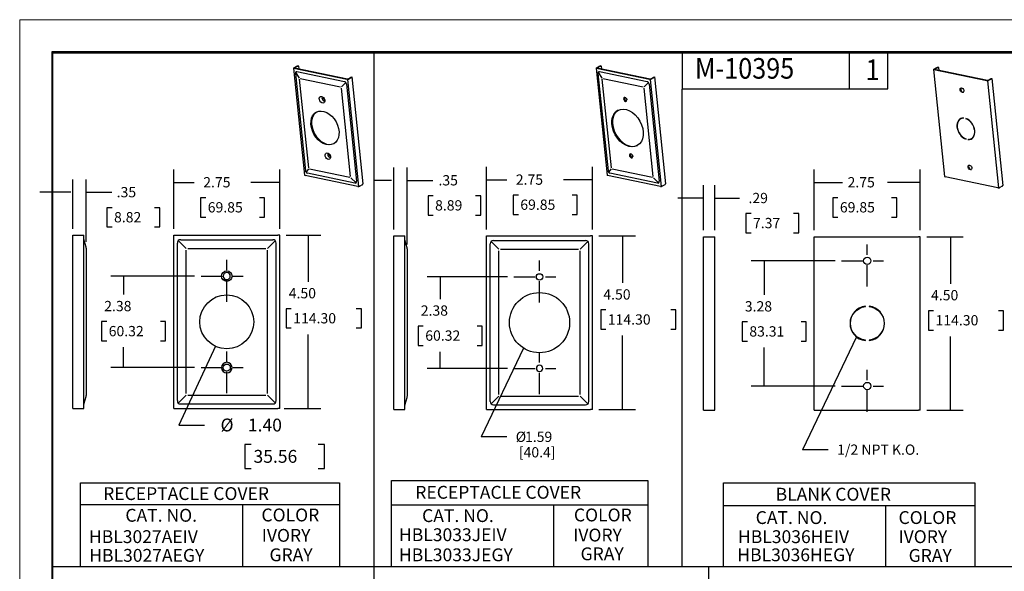
# Model space of a CAD drawing. Extents: x 0 to 17, y 0 to 11.
# Drawn here: x 0 to 9.6, y 5.6 to 11 of the extents above; entities that cross this region are included whole.
import ezdxf

# ---------------------------------------------------------------- set-up
doc = ezdxf.new("R2010")
doc.units = 0
doc.header["$MEASUREMENT"] = 0
doc.linetypes.add('CENTER', pattern=[2, 1.25, -0.25, 0.25, -0.25])
for name, color, linetype in [('border', 7, 'Continuous'), ('dims', 7, 'Continuous'), ('geom', 7, 'Continuous')]:
    doc.layers.add(name, color=color, linetype=linetype)
doc.styles.add('blockfont', font='simplex.shx', dxfattribs={"bigfont": 'bigfont'})
doc.styles.add('DEFAULT', font='simplex.shx', dxfattribs={"bigfont": 'bigfont'})

msp = doc.modelspace()

# ---------------------------------------------------------------- linework, layer by layer
at = {"layer": 'border', "color": 7, "linetype": 'Continuous', "lineweight": 0}
for p, q in [((17, 11), (0, 11)), ((0, 11), (0, 0))]:
    msp.add_line(p, q, dxfattribs=at)
at = {"layer": 'border', "color": 7, "linetype": 'Continuous'}
for p, q in [((0.3125, 10.6875), (0.3125, 0.3125)), ((16.6875, 10.6875), (0.3125, 10.6875)), ((0.3225, 0.3225), (0.3225, 10.6775)), ((0.3225, 10.6775), (16.6775, 10.6775)), ((6.4475, 10.3275), (6.4475, 10.6775)), ((8.0725, 10.3275), (8.0725, 10.6775)), ((8.4475, 10.3275), (8.4475, 10.6775)), ((6.4475, 10.3275), (8.4475, 10.3275))]:
    msp.add_line(p, q, dxfattribs=at)
at = {"layer": 'dims', "color": 7, "linetype": 'Continuous'}
for p, q in [((3.4458, 10.6947), (3.4458, 0.3305)), ((6.4425, 10.3233), (6.4425, 5.6805)), ((1.499, 8.9662), (1.499, 9.5423)), ((2.5303, 8.9662), (2.5303, 9.5423)), ((3.6392, 8.9587), (3.6392, 9.5614)), ((3.7704, 8.813), (3.7704, 9.5614)), ((4.5422, 8.9587), (4.5422, 9.5679)), ((5.5735, 8.9587), (5.5735, 9.5679)), ((7.731, 8.9511), (7.731, 9.5423)), ((8.7622, 8.9511), (8.7622, 9.5423)), ((0.5159, 8.9662), (0.5159, 9.4458)), ((0.646, 8.8372), (0.646, 9.4458)), ((1.499, 9.4173), (1.6983, 9.4173)), ((2.5303, 9.4173), (2.2492, 9.4173)), ((3.6188, 9.4364), (3.4508, 9.4364)), ((3.6392, 9.4364), (3.6392, 9.4364)), ((3.7704, 9.4364), (4.0204, 9.4364)), ((4.5422, 9.4429), (4.7395, 9.4429)), ((5.5735, 9.4429), (5.2903, 9.4429)), ((6.6532, 8.9511), (6.6532, 9.3889)), ((6.7619, 8.9511), (6.7619, 9.3889)), ((7.731, 9.4173), (8.0059, 9.4173)), ((8.7622, 9.4173), (8.4437, 9.4173)), ((0.4981, 9.3208), (0.1975, 9.3208)), ((0.5159, 9.3208), (0.5159, 9.3208)), ((0.646, 9.3208), (0.896, 9.3208)), ((4.802, 9.2929), (4.802, 9.1054)), ((4.852, 9.2929), (4.802, 9.2929)), ((5.4243, 9.2929), (5.3743, 9.2929)), ((5.4243, 9.1054), (5.4243, 9.2929)), ((1.7608, 9.2673), (1.7608, 9.0798)), ((1.8108, 9.2673), (1.7608, 9.2673)), ((2.3831, 9.2673), (2.3331, 9.2673)), ((2.3831, 9.0798), (2.3831, 9.2673)), ((3.9728, 9.2864), (3.9728, 9.0989)), ((4.0228, 9.2864), (3.9728, 9.2864)), ((4.4861, 9.2864), (4.4361, 9.2864)), ((4.4861, 9.0989), (4.4861, 9.2864)), ((6.6532, 9.2639), (6.4032, 9.2639)), ((6.7619, 9.2639), (6.7619, 9.2639)), ((6.7619, 9.2639), (7.0032, 9.2639)), ((7.9113, 9.2673), (7.9113, 9.0798)), ((7.9613, 9.2673), (7.9113, 9.2673)), ((8.5336, 9.2673), (8.4836, 9.2673)), ((8.5336, 9.0798), (8.5336, 9.2673)), ((0.8492, 9.1708), (0.8492, 8.9833)), ((0.8992, 9.1708), (0.8492, 9.1708)), ((1.3625, 9.1708), (1.3125, 9.1708)), ((1.3625, 8.9833), (1.3625, 9.1708)), ((4.802, 9.1054), (4.852, 9.1054)), ((5.3743, 9.1054), (5.4243, 9.1054)), ((7.0657, 9.1139), (7.0657, 8.9264)), ((7.1157, 9.1139), (7.0657, 9.1139)), ((7.5791, 9.1139), (7.5291, 9.1139)), ((7.5791, 8.9264), (7.5791, 9.1139)), ((1.7608, 9.0798), (1.8108, 9.0798)), ((2.3331, 9.0798), (2.3831, 9.0798)), ((3.9728, 9.0989), (4.0228, 9.0989)), ((4.4361, 9.0989), (4.4861, 9.0989)), ((7.9113, 9.0798), (7.9613, 9.0798)), ((8.4836, 9.0798), (8.5336, 9.0798)), ((0.8492, 8.9833), (0.8992, 8.9833)), ((1.3125, 8.9833), (1.3625, 8.9833)), ((7.0657, 8.9264), (7.1157, 8.9264)), ((7.5291, 8.9264), (7.5791, 8.9264)), ((2.5928, 8.9037), (2.9307, 8.9037)), ((2.8057, 8.9037), (2.8057, 8.4502)), ((5.636, 8.8962), (5.9914, 8.8962)), ((5.8664, 8.8962), (5.8664, 8.4383)), ((8.8247, 8.8886), (9.1801, 8.8886)), ((9.0551, 8.8886), (9.0551, 8.4307)), ((7.9341, 8.6542), (7.1183, 8.6542)), ((7.2433, 8.6542), (7.2433, 8.3224)), ((1.7022, 8.5053), (0.8852, 8.5053)), ((1.0102, 8.5053), (1.0102, 8.3251)), ((4.7453, 8.4977), (3.9651, 8.4977)), ((4.0901, 8.4977), (4.0901, 8.2815)), ((2.5928, 8.1877), (2.5928, 8.0002)), ((2.6428, 8.1877), (2.5928, 8.1877)), ((3.3241, 8.1877), (3.2741, 8.1877)), ((3.3241, 8.0002), (3.3241, 8.1877)), ((5.6535, 8.1758), (5.6535, 7.9883)), ((5.7035, 8.1758), (5.6535, 8.1758)), ((6.3847, 8.1758), (6.3347, 8.1758)), ((6.3847, 7.9883), (6.3847, 8.1758)), ((8.8422, 8.1682), (8.8422, 7.9807)), ((8.8922, 8.1682), (8.8422, 8.1682)), ((9.5735, 8.1682), (9.5235, 8.1682)), ((9.5735, 7.9807), (9.5735, 8.1682)), ((0.7973, 8.0626), (0.7973, 7.8751)), ((0.8473, 8.0626), (0.7973, 8.0626)), ((1.4196, 8.0626), (1.3696, 8.0626)), ((1.4196, 7.8751), (1.4196, 8.0626)), ((7.0304, 8.0599), (7.0304, 7.8724)), ((7.0804, 8.0599), (7.0304, 8.0599)), ((7.6526, 8.0599), (7.6026, 8.0599)), ((7.6526, 7.8724), (7.6526, 8.0599)), ((2.5928, 8.0002), (2.6428, 8.0002)), ((3.2741, 8.0002), (3.3241, 8.0002)), ((3.8772, 8.019), (3.8772, 7.8315)), ((3.9272, 8.019), (3.8772, 8.019)), ((4.4995, 8.019), (4.4495, 8.019)), ((4.4995, 7.8315), (4.4995, 8.019)), ((5.6535, 7.9883), (5.7035, 7.9883)), ((6.3347, 7.9883), (6.3847, 7.9883)), ((8.8422, 7.9807), (8.8922, 7.9807)), ((9.5235, 7.9807), (9.5735, 7.9807)), ((0.7973, 7.8751), (0.8473, 7.8751)), ((1.3696, 7.8751), (1.4196, 7.8751)), ((2.8057, 7.2162), (2.8057, 7.9377)), ((5.8664, 7.2087), (5.8664, 7.9258)), ((7.0304, 7.8724), (7.0804, 7.8724)), ((7.6026, 7.8724), (7.6526, 7.8724)), ((8.1429, 7.9129), (7.6164, 6.8153)), ((9.0551, 7.2011), (9.0551, 7.9182)), ((1.0102, 7.6147), (1.0102, 7.8126)), ((1.9039, 7.822), (1.5468, 7.0545)), ((3.8772, 7.8315), (3.9272, 7.8315)), ((4.0901, 7.6071), (4.0901, 7.769)), ((4.4495, 7.8315), (4.4995, 7.8315)), ((4.9009, 7.8051), (4.4885, 6.9399)), ((4.9009, 7.8051), (4.4885, 6.9399)), ((7.2433, 7.4355), (7.2433, 7.8099)), ((1.7022, 7.6147), (0.8852, 7.6147)), ((4.7453, 7.6071), (3.9651, 7.6071)), ((7.9341, 7.4355), (7.1183, 7.4355)), ((2.574, 7.2162), (2.9307, 7.2162)), ((5.636, 7.2087), (5.9914, 7.2087)), ((8.8247, 7.2011), (9.1801, 7.2011)), ((1.5468, 7.0545), (1.7968, 7.0545)), ((4.7385, 6.9399), (4.4885, 6.9399)), ((4.7385, 6.9399), (4.4885, 6.9399)), ((2.189, 6.867), (2.189, 6.6326)), ((2.2515, 6.867), (2.189, 6.867)), ((2.9668, 6.867), (2.9043, 6.867)), ((2.9668, 6.6326), (2.9668, 6.867)), ((7.8664, 6.8153), (7.6164, 6.8153)), ((2.189, 6.6326), (2.2515, 6.6326)), ((2.9043, 6.6326), (2.9668, 6.6326)), ((3.6188, 5.6805), (3.6188, 6.5177)), ((3.6188, 6.5177), (6.1101, 6.5177)), ((6.1101, 6.5177), (6.1101, 5.6805)), ((0.5907, 5.6805), (0.5907, 6.493)), ((0.5907, 6.493), (3.1119, 6.493)), ((3.1119, 6.493), (3.1119, 5.6805)), ((6.848, 5.6805), (6.848, 6.4939)), ((6.848, 6.4939), (9.2935, 6.4939)), ((9.2935, 6.4939), (9.2935, 5.6805)), ((0.5907, 6.2828), (3.1119, 6.2828)), ((2.1692, 6.2828), (2.1692, 5.6805)), ((3.6188, 6.28), (6.1101, 6.28)), ((5.1949, 6.28), (5.1949, 5.6805)), ((6.848, 6.2715), (9.2935, 6.2715)), ((8.4226, 6.2715), (8.4226, 5.6805)), ((0.3118, 5.6805), (12.7907, 5.6805)), ((6.7058, 0.5129), (6.7058, 5.6805))]:
    msp.add_line(p, q, dxfattribs=at)
at = {"layer": 'dims', "color": 7, "linetype": 'CENTER', "ltscale": 0.166667}
for p, q in [((8.2466, 8.4042), (8.2466, 8.9042)), ((2.0147, 8.2553), (2.0147, 8.7553)), ((5.0578, 8.2477), (5.0578, 8.7477)), ((7.9966, 8.6542), (8.4966, 8.6542)), ((1.7647, 8.5053), (2.2647, 8.5053)), ((4.8078, 8.4977), (5.3078, 8.4977)), ((2.0147, 7.3647), (2.0147, 7.8647)), ((5.0578, 7.3571), (5.0578, 7.8571)), ((8.2466, 7.1855), (8.2466, 7.6855)), ((1.7647, 7.6147), (2.2647, 7.6147)), ((4.8078, 7.6071), (5.3078, 7.6071)), ((7.9966, 7.4355), (8.4966, 7.4355))]:
    msp.add_line(p, q, dxfattribs=at)
at = {"layer": 'dims', "color": 7, "lineweight": 0}
for points in [[(1.499, 9.4173), (1.624, 9.4382), (1.624, 9.3964), (1.499, 9.4173)], [(2.5303, 9.4173), (2.4053, 9.3964), (2.4053, 9.4382), (2.5303, 9.4173)], [(3.6392, 9.4364), (3.5142, 9.4154), (3.5142, 9.4573), (3.6392, 9.4364)], [(3.7704, 9.4364), (3.8954, 9.4573), (3.8954, 9.4154), (3.7704, 9.4364)], [(4.5422, 9.4429), (4.6672, 9.4638), (4.6672, 9.4219), (4.5422, 9.4429)], [(5.5735, 9.4429), (5.4485, 9.4219), (5.4485, 9.4638), (5.5735, 9.4429)], [(7.731, 9.4173), (7.856, 9.4382), (7.856, 9.3964), (7.731, 9.4173)], [(8.7622, 9.4173), (8.6372, 9.3964), (8.6372, 9.4382), (8.7622, 9.4173)], [(0.5159, 9.3208), (0.3909, 9.2999), (0.3909, 9.3417), (0.5159, 9.3208)], [(0.646, 9.3208), (0.771, 9.3417), (0.771, 9.2999), (0.646, 9.3208)], [(6.6532, 9.2639), (6.5282, 9.2429), (6.5282, 9.2848), (6.6532, 9.2639)], [(6.7619, 9.2639), (6.8869, 9.2848), (6.8869, 9.2429), (6.7619, 9.2639)], [(2.8057, 8.9037), (2.8266, 8.7787), (2.7848, 8.7787), (2.8057, 8.9037)], [(5.8664, 8.8962), (5.8873, 8.7712), (5.8455, 8.7712), (5.8664, 8.8962)], [(9.0551, 8.8886), (9.076, 8.7636), (9.0342, 8.7636), (9.0551, 8.8886)], [(7.2433, 8.6542), (7.2642, 8.5292), (7.2224, 8.5292), (7.2433, 8.6542)], [(1.0102, 8.5053), (1.0311, 8.3803), (0.9893, 8.3803), (1.0102, 8.5053)], [(4.0901, 8.4977), (4.111, 8.3727), (4.0692, 8.3727), (4.0901, 8.4977)], [(1.9039, 7.822), (1.8701, 7.6998), (1.8322, 7.7175), (1.9039, 7.822)], [(1.0102, 7.6147), (0.9893, 7.7397), (1.0311, 7.7397), (1.0102, 7.6147)], [(4.0901, 7.6071), (4.0692, 7.7321), (4.111, 7.7321), (4.0901, 7.6071)], [(7.2433, 7.4355), (7.2224, 7.5605), (7.2642, 7.5605), (7.2433, 7.4355)], [(2.8057, 7.2162), (2.7848, 7.3412), (2.8266, 7.3412), (2.8057, 7.2162)], [(5.8664, 7.2087), (5.8455, 7.3337), (5.8873, 7.3337), (5.8664, 7.2087)], [(9.0551, 7.2011), (9.0342, 7.3261), (9.076, 7.3261), (9.0551, 7.2011)]]:
    msp.add_solid(points, dxfattribs=at)
at = {"layer": 'dims', "color": 7, "linetype": 'Continuous'}
for points in [[(8.1429, 7.9129), (8.1076, 7.7912), (8.07, 7.8092), (8.1429, 7.9129)], [(4.9009, 7.8051), (4.8659, 7.6833), (4.8283, 7.7012), (4.9009, 7.8051)]]:
    msp.add_solid(points, dxfattribs=at)
at = {"layer": 'geom', "color": 7, "linetype": 'Continuous'}
for p, q in [((2.6666, 10.532), (2.6899, 10.5448)), ((2.6744, 10.5304), (2.6977, 10.5432)), ((2.7098, 10.5514), (2.7122, 10.548)), ((2.7122, 10.548), (2.7151, 10.5207)), ((5.6107, 10.532), (5.634, 10.5448)), ((5.6185, 10.5304), (5.6418, 10.5432)), ((5.6539, 10.5514), (5.6564, 10.548)), ((5.6564, 10.548), (5.6592, 10.5207)), ((2.6639, 10.5287), (2.7715, 9.4878)), ((3.1833, 10.4189), (2.6685, 10.5257)), ((3.1895, 10.4223), (2.6748, 10.5291)), ((2.6822, 10.4758), (2.7799, 9.531)), ((2.6849, 10.4881), (2.7198, 10.4299)), ((3.1604, 10.3965), (2.6972, 10.4926)), ((3.2223, 10.4422), (3.2323, 10.443)), ((3.2323, 10.443), (3.3399, 9.4021)), ((5.608, 10.5287), (5.7156, 9.4878)), ((6.1274, 10.4189), (5.6126, 10.5257)), ((6.1336, 10.4223), (5.6189, 10.5291)), ((5.6263, 10.4758), (5.724, 9.531)), ((5.629, 10.4881), (5.6639, 10.4299)), ((6.1045, 10.3965), (5.6413, 10.4926)), ((6.1665, 10.4422), (6.1764, 10.443)), ((6.1764, 10.443), (6.284, 9.4021)), ((8.8907, 10.5149), (8.9983, 9.474)), ((8.8934, 10.5182), (8.9167, 10.531)), ((9.4101, 10.4051), (8.8953, 10.5119)), ((8.9012, 10.5166), (8.9245, 10.5294)), ((9.4163, 10.4085), (8.9015, 10.5153)), ((8.9365, 10.5376), (8.939, 10.5342)), ((8.939, 10.5342), (8.9419, 10.5069)), ((2.7206, 10.4202), (2.8097, 9.559)), ((2.7288, 10.4283), (3.1218, 10.3468)), ((3.1727, 10.3881), (3.1307, 10.3458)), ((3.1796, 10.3726), (3.2772, 9.4279)), ((3.3004, 9.3779), (3.1928, 10.4188)), ((3.2164, 10.4357), (3.193, 10.4228)), ((3.2241, 10.434), (3.2008, 10.4212)), ((5.6647, 10.4202), (5.7538, 9.559)), ((5.6729, 10.4283), (6.0659, 10.3468)), ((6.1168, 10.3881), (6.0748, 10.3458)), ((6.1237, 10.3726), (6.2213, 9.4279)), ((6.2445, 9.3779), (6.1369, 10.4188)), ((6.1605, 10.4357), (6.1371, 10.4228)), ((6.1682, 10.434), (6.1449, 10.4212)), ((9.5272, 9.3641), (9.4196, 10.405)), ((9.4431, 10.4219), (9.4198, 10.409)), ((9.4509, 10.4202), (9.4276, 10.4074)), ((9.4491, 10.4284), (9.4591, 10.4292)), ((9.4591, 10.4292), (9.5667, 9.3883)), ((3.2201, 9.4738), (3.131, 10.335)), ((6.1642, 9.4738), (6.0751, 10.335)), ((2.953, 10.2457), (2.9531, 10.2411)), ((9.1599, 10.0372), (9.1536, 10.0338)), ((9.1864, 10.0406), (9.1862, 10.0429)), ((9.2056, 10.0389), (9.2058, 10.0365)), ((9.2083, 10.0379), (9.2058, 10.0365)), ((9.2074, 9.8372), (9.2072, 9.8395)), ((9.2266, 9.8355), (9.2268, 9.8332)), ((9.2308, 9.8353), (9.2268, 9.8332)), ((9.2594, 9.8423), (9.2656, 9.8457)), ((3.0098, 9.6963), (3.0099, 9.6918)), ((5.9507, 9.6561), (5.9587, 9.6571)), ((2.7715, 9.4878), (2.7761, 9.4848)), ((3.2909, 9.378), (2.7761, 9.4848)), ((2.8114, 9.5491), (2.786, 9.5159)), ((3.2623, 9.411), (2.7991, 9.5071)), ((3.213, 9.4649), (2.82, 9.5464)), ((5.7156, 9.4878), (5.7202, 9.4848)), ((6.235, 9.378), (5.7202, 9.4848)), ((5.7555, 9.5491), (5.7301, 9.5159)), ((6.2064, 9.411), (5.7432, 9.5071)), ((6.1571, 9.4649), (5.7641, 9.5464)), ((3.2214, 9.4629), (3.2728, 9.4138)), ((3.3317, 9.3932), (3.3084, 9.3803)), ((6.1655, 9.4629), (6.2169, 9.4138)), ((6.2758, 9.3932), (6.2525, 9.3803)), ((8.9983, 9.474), (9.0029, 9.471)), ((9.5177, 9.3642), (9.0029, 9.471)), ((9.5585, 9.3794), (9.5352, 9.3665)), ((0.5159, 8.9037), (0.5496, 8.9037)), ((0.5159, 7.2162), (0.5159, 8.9037)), ((0.5496, 8.9037), (0.6059, 8.9037)), ((0.6059, 8.9037), (0.6246, 8.9037)), ((0.6246, 7.2162), (0.6246, 8.9037)), ((0.6254, 8.856), (0.6428, 8.7911)), ((1.499, 7.2162), (1.499, 8.9037)), ((1.499, 8.9037), (1.5178, 8.9037)), ((1.5178, 8.9037), (2.5115, 8.9037)), ((1.5346, 7.2941), (1.5346, 8.8258)), ((1.6185, 8.7749), (1.5443, 8.8491)), ((1.5676, 8.8588), (2.4618, 8.8588)), ((2.485, 8.8491), (2.4108, 8.7749)), ((2.4948, 7.2941), (2.4948, 8.8258)), ((2.5303, 8.9037), (2.5115, 8.9037)), ((2.5303, 7.2162), (2.5303, 8.9037)), ((3.6392, 8.8962), (3.6729, 8.8962)), ((3.6392, 7.2087), (3.6392, 8.8962)), ((3.6729, 8.8962), (3.7292, 8.8962)), ((3.7292, 8.8962), (3.7479, 8.8962)), ((3.7479, 7.2087), (3.7479, 8.8962)), ((3.7487, 8.8484), (3.7661, 8.7835)), ((4.5422, 8.8962), (4.561, 8.8962)), ((4.5422, 7.2087), (4.5422, 8.8962)), ((4.561, 8.8962), (5.5547, 8.8962)), ((4.5777, 7.2866), (4.5777, 8.8183)), ((4.6617, 8.7673), (4.5875, 8.8415)), ((4.6107, 8.8513), (5.5049, 8.8513)), ((5.5281, 8.8415), (5.454, 8.7673)), ((5.5379, 7.2866), (5.5379, 8.8183)), ((5.5735, 8.8962), (5.5547, 8.8962)), ((5.5735, 7.2087), (5.5735, 8.8962)), ((6.6532, 8.8886), (6.6869, 8.8886)), ((6.6532, 7.2011), (6.6532, 8.8886)), ((6.6869, 8.8886), (6.7432, 8.8886)), ((6.7432, 8.8886), (6.7619, 8.8886)), ((6.7619, 7.2011), (6.7619, 8.8886)), ((7.731, 7.2011), (7.731, 8.8886)), ((7.731, 8.8886), (7.7497, 8.8886)), ((7.7497, 8.8886), (8.7435, 8.8886)), ((8.7622, 8.8886), (8.7435, 8.8886)), ((8.7622, 7.2011), (8.7622, 8.8886)), ((0.6471, 8.7581), (0.6471, 7.3619)), ((1.6185, 7.3619), (1.6185, 8.7581)), ((1.6353, 8.7749), (2.394, 8.7749)), ((2.4108, 7.3619), (2.4108, 8.7581)), ((3.7704, 8.7505), (3.7704, 7.3543)), ((4.6617, 7.3543), (4.6617, 8.7505)), ((4.6785, 8.7673), (5.4372, 8.7673)), ((5.454, 7.3543), (5.454, 8.7505)), ((8.2278, 8.2078), (8.2278, 8.2116)), ((8.2653, 8.2116), (8.2653, 8.2078)), ((8.2278, 7.8781), (8.2278, 7.8819)), ((8.2653, 7.8819), (8.2653, 7.8781)), ((0.6428, 7.3289), (0.6254, 7.264)), ((1.5443, 7.2709), (1.6185, 7.3451)), ((1.6353, 7.3451), (2.394, 7.3451)), ((2.4108, 7.3451), (2.485, 7.2709)), ((3.7661, 7.3213), (3.7487, 7.2564)), ((4.5875, 7.2634), (4.6617, 7.3375)), ((4.6785, 7.3375), (5.4372, 7.3375)), ((5.454, 7.3375), (5.5281, 7.2634)), ((0.5159, 7.2162), (0.5496, 7.2162)), ((0.5496, 7.2162), (0.6059, 7.2162)), ((0.6059, 7.2162), (0.6246, 7.2162)), ((1.499, 7.2162), (1.5178, 7.2162)), ((1.5178, 7.2162), (2.5115, 7.2162)), ((1.5676, 7.2611), (2.4618, 7.2611)), ((2.5303, 7.2162), (2.5115, 7.2162)), ((3.6392, 7.2087), (3.6729, 7.2087)), ((3.6729, 7.2087), (3.7292, 7.2087)), ((3.7292, 7.2087), (3.7479, 7.2087)), ((4.5422, 7.2087), (4.561, 7.2087)), ((4.561, 7.2087), (5.5547, 7.2087)), ((4.6107, 7.2536), (5.5049, 7.2536)), ((5.5735, 7.2087), (5.5547, 7.2087)), ((6.6532, 7.2011), (6.6869, 7.2011)), ((6.6869, 7.2011), (6.7432, 7.2011)), ((6.7432, 7.2011), (6.7619, 7.2011)), ((7.731, 7.2011), (7.7497, 7.2011)), ((7.7497, 7.2011), (8.7435, 7.2011)), ((8.7622, 7.2011), (8.7435, 7.2011))]:
    msp.add_line(p, q, dxfattribs=at)
for centre, radius in [((8.2466, 8.6542), 0.0356), ((2.0147, 8.5053), 0.0516), ((5.0578, 8.4977), 0.0309), ((5.0578, 8.0524), 0.293), ((2.0147, 8.06), 0.2625), ((2.0147, 7.6147), 0.0347), ((8.2466, 7.4355), 0.0356)]:
    msp.add_circle(centre, radius, dxfattribs=at)
at = {"layer": 'geom', "color": 7, "linetype": 'Continuous', "extrusion": (0, 0, -1)}
for centre, radius in [((-2.0147, 8.5053), 0.0347), ((-2.0147, 7.6147), 0.0516), ((-5.0578, 7.6071), 0.0309)]:
    msp.add_circle(centre, radius, dxfattribs=at)
at = {"layer": 'geom', "color": 7, "linetype": 'Continuous'}
for centre, radius, start, end in [((0.6471, 8.8618), 0.0225, 180, 195), ((3.7704, 8.8542), 0.0225, 180, 195), ((8.2466, 8.0449), 0.1678, 96.41516, 263.58484), ((8.2466, 8.0449), 0.1678, -83.58484, 83.58484), ((0.6471, 7.2582), 0.0225, 165, 180), ((3.7704, 7.2506), 0.0225, 165, 180)]:
    msp.add_arc(centre, radius, start, end, dxfattribs=at)
at = {"layer": 'geom', "color": 7, "linetype": 'Continuous', "extrusion": (0, 0, -1)}
for centre, radius, start, end in [((-0.5196, 8.7581), 0.1275, 165, 180), ((-3.6429, 8.7505), 0.1275, 165, 180), ((-8.2466, 8.0449), 0.1641, -83.43757, 83.43757), ((-8.2466, 8.0449), 0.1641, 96.56243, 263.43757), ((-0.5196, 7.3619), 0.1275, 180, 195), ((-3.6429, 7.3543), 0.1275, 180, 195)]:
    msp.add_arc(centre, radius, start, end, dxfattribs=at)
at = {"layer": 'geom', "color": 7, "linetype": 'Continuous'}
for centre, major_axis, ratio, start_param, end_param in [((2.7191, 10.5388), (0.0373, 0.0039), 0.36716, 1.784948, 2.428449), ((2.7191, 10.5388), (0.0274, 0.0028), 0.36716, 1.784948, 2.428449), ((5.6632, 10.5388), (0.0373, 0.0039), 0.36716, 1.784948, 2.428449), ((5.6632, 10.5388), (0.0274, 0.0028), 0.36716, 1.784948, 2.428449), ((2.6763, 10.5299), (0.0124, 0.0013), 0.36716, 2.428449, 3.999245), ((2.6763, 10.5299), (0.00249, 0.00026), 0.36716, 2.428449, 3.999245), ((2.9667, 10.1394), (-0.2807, 0.3517), 0.134818, 6.122125, 6.490225), ((3.195, 10.4401), (0.0274, 0.0028), 0.36716, 5.570042, 6.213543), ((3.195, 10.4401), (0.0373, 0.0039), 0.36716, 5.570042, 6.213543), ((5.6204, 10.5299), (0.0124, 0.0013), 0.36716, 2.428449, 3.999245), ((5.6204, 10.5299), (0.00249, 0.00026), 0.36716, 2.428449, 3.999245), ((5.9108, 10.1394), (-0.2807, 0.3517), 0.134818, 6.122125, 6.490225), ((6.1391, 10.4401), (0.0274, 0.0028), 0.36716, 5.570042, 6.213543), ((6.1391, 10.4401), (0.0373, 0.0039), 0.36716, 5.570042, 6.213543), ((8.9031, 10.5161), (0.0124, 0.0013), 0.36716, 2.428449, 3.999245), ((8.9031, 10.5161), (0.00249, 0.00026), 0.36716, 2.428449, 3.999245), ((8.9459, 10.525), (0.0373, 0.0039), 0.36716, 1.784948, 2.428449), ((8.9459, 10.525), (0.0274, 0.0028), 0.36716, 1.784948, 2.428449), ((2.9537, 10.1421), (-0.2174, -0.2494), 0.249446, 2.912961, 3.281061), ((3.1911, 10.4232), (0.0124, 0.0013), 0.36716, 3.999245, 5.570042), ((3.1911, 10.4232), (0.00249, 0.00026), 0.36716, 3.999245, 5.570042), ((5.8978, 10.1421), (-0.2174, -0.2494), 0.249446, 2.912963, 3.281061), ((6.1352, 10.4232), (0.0124, 0.0013), 0.36716, 3.999245, 5.570042), ((6.1352, 10.4232), (0.00249, 0.00026), 0.36716, 3.999245, 5.570042), ((9.4179, 10.4094), (0.0124, 0.0013), 0.36716, 3.999245, 5.570042), ((9.4179, 10.4094), (0.00249, 0.00026), 0.36716, 3.999245, 5.570042), ((9.4218, 10.4263), (0.0274, 0.0028), 0.36716, 5.570042, 6.213543), ((9.4218, 10.4263), (0.0373, 0.0039), 0.36716, 5.570042, 6.213543), ((9.1739, 10.3173), (0.0115, -0.0208), 0.703486, 3.355848, 6.068886), ((2.9589, 10.2307), (0.0112, -0.0202), 0.703486, 3.225164, 6.199563), ((2.9711, 10.2374), (-0.0112, 0.0202), 0.703486, 1.027887, 2.332016), ((5.8919, 10.2246), (-0.01, 0.0181), 0.703486, 0, 2.598723), ((5.8919, 10.2246), (-0.01, 0.0181), 0.703486, 5.357891, 6.283185), ((5.9001, 10.2291), (-0.01, 0.0181), 0.703486, 0.328435, 1.027921), ((5.9001, 10.2291), (-0.01, 0.0181), 0.703486, 1.027921, 2.813254), ((5.8919, 10.2246), (-0.01, 0.0181), 0.703486, 2.598702, 4.078122), ((2.9766, 9.9501), (0.0846, -0.1532), 0.703486, 3.170376, 6.254337), ((5.9207, 9.9501), (0.0944, -0.171), 0.703486, 3.167429, 6.25738), ((9.2065, 9.938), (0.0541, -0.0979), 0.703486, 2.710669, 5.628331), ((9.2065, 9.938), (-0.0529, 0.0958), 0.703486, 5.854832, 8.767353), ((9.2127, 9.9415), (0.0541, -0.0979), 0.703486, 3.186789, 3.435661), ((9.2127, 9.9415), (-0.0529, 0.0958), 0.703486, 6.077639, 6.283205), ((9.2065, 9.938), (0.0541, -0.0979), 0.703486, 5.852262, 8.769923), ((9.2065, 9.938), (-0.0529, 0.0958), 0.703486, 2.71324, 5.62576), ((9.2127, 9.9415), (0.0541, -0.0979), 0.703486, 5.989162, 6.238035), ((9.2127, 9.9415), (-0.0529, 0.0958), 0.703486, 3.141612, 3.347177), ((3.0157, 9.6813), (-0.0112, 0.0202), 0.703486, 0.083643, 3.057858), ((3.0278, 9.688), (0.0112, -0.0202), 0.703486, 4.169518, 5.473551), ((5.9487, 9.6752), (0.01, -0.0181), 0.703486, 2.206381, 5.740305), ((5.9569, 9.6797), (0.01, -0.0181), 0.703486, 3.469908, 4.169523), ((5.9569, 9.6797), (0.01, -0.0181), 0.703486, 4.169523, 5.954924), ((5.9487, 9.6752), (0.01, -0.0181), 0.703486, 0, 0.929529), ((9.2516, 9.5656), (0.0115, -0.0208), 0.703486, 3.355848, 6.068886), ((3.0057, 9.7616), (-0.2174, -0.2494), 0.249446, 6.054556, 6.422656), ((5.9498, 9.7616), (-0.2174, -0.2494), 0.249446, 6.054556, 6.422656), ((2.9928, 9.7643), (-0.2807, 0.3517), 0.134818, 2.980535, 3.348633), ((3.3026, 9.3992), (0.0373, 0.0039), 0.36716, 5.570042, 6.213543), ((5.9369, 9.7643), (-0.2807, 0.3517), 0.134818, 2.980535, 3.348633), ((6.2467, 9.3992), (0.0373, 0.0039), 0.36716, 5.570042, 6.213543), ((9.5294, 9.3854), (0.0373, 0.0039), 0.36716, 5.570042, 6.213543), ((3.2987, 9.3823), (0.0124, 0.0013), 0.36716, 3.999245, 5.570042), ((6.2428, 9.3823), (0.0124, 0.0013), 0.36716, 3.999245, 5.570042), ((9.5255, 9.3685), (0.0124, 0.0013), 0.36716, 3.999245, 5.570042), ((2.0272, 8.3662), (0.4843, -0.4843), 0.186157, 2.957543, 3.325643), ((2.0021, 8.3662), (0.4843, 0.4843), 0.186157, 6.099135, 6.467235), ((5.0704, 8.3587), (0.4843, -0.4843), 0.186157, 2.957543, 3.325643), ((5.0453, 8.3587), (0.4843, 0.4843), 0.186157, 6.099135, 6.467235), ((2.0272, 7.7538), (0.4843, 0.4843), 0.186157, 2.957543, 3.325643), ((2.0021, 7.7538), (0.4843, -0.4843), 0.186157, 6.099135, 6.467235), ((5.0704, 7.7462), (0.4843, 0.4843), 0.186157, 2.957543, 3.325643), ((5.0453, 7.7462), (0.4843, -0.4843), 0.186157, 6.099135, 6.467235)]:
    msp.add_ellipse(centre, major_axis=major_axis, ratio=ratio, start_param=start_param, end_param=end_param, dxfattribs=at)
for centre, major_axis in [((2.942, 10.2214), (-0.0166, 0.0301)), ((9.1676, 10.3139), (0.0115, -0.0208)), ((2.9704, 9.9467), (0.0846, -0.1532)), ((5.9145, 9.9467), (0.0944, -0.171)), ((2.9988, 9.672), (0.0166, -0.0301)), ((9.2454, 9.5622), (0.0115, -0.0208))]:
    msp.add_ellipse(centre, major_axis=major_axis, ratio=0.703486, dxfattribs=at)
for points in [[(5.896, 10.241), (5.9056, 10.2298), (5.908, 10.2195)], [(5.953, 9.6915), (5.9614, 9.6823), (5.9647, 9.6701)]]:
    msp.add_open_spline(points, degree=2, dxfattribs=at)

# ---------------------------------------------------------------- texts
at = {"layer": 'border', "color": 7, "linetype": 'Continuous', "lineweight": 0, "width": 0.9}
for s, style, p in [('M-10395', 'DEFAULT', (6.5699, 10.4263)), ('1', 'blockfont', (8.2302, 10.4127))]:
    msp.add_text(s, height=0.2, dxfattribs=dict(at, style=style)).set_placement(p)
at = {"layer": 'dims', "color": 7, "linetype": 'Continuous', "lineweight": 0, "style": 'blockfont'}
for s, height, p in [('.35', 0.1, (4.0745, 9.3874)), ('2.75', 0.1, (4.827, 9.3939)), ('2.75', 0.1, (1.7858, 9.3683)), ('2.75', 0.1, (8.0548, 9.3683)), ('.35', 0.1, (0.9436, 9.2718)), ('.29', 0.1, (7.0907, 9.2149)), ('69.85', 0.1, (1.8296, 9.1246)), ('8.89', 0.1, (4.0416, 9.1437)), ('69.85', 0.1, (4.8707, 9.1501)), ('69.85', 0.1, (7.9801, 9.1246)), ('8.82', 0.1, (0.9179, 9.0281)), ('7.37', 0.1, (7.1345, 8.9712)), ('4.50', 0.1, (2.6178, 8.2887)), ('4.50', 0.1, (5.6785, 8.2769)), ('4.50', 0.1, (8.8672, 8.2693)), ('2.38', 0.1, (0.8223, 8.1636)), ('3.28', 0.1, (7.0554, 8.1609)), ('114.30', 0.1, (2.6616, 8.045)), ('2.38', 0.1, (3.9022, 8.12)), ('114.30', 0.1, (5.7222, 8.0331)), ('114.30', 0.1, (8.911, 8.0255)), ('60.32', 0.1, (0.866, 7.9199)), ('60.32', 0.1, (3.946, 7.8763)), ('83.31', 0.1, (7.0991, 7.9172)), ('%%c', 0.125, (1.954, 6.9941)), ('1.40', 0.125, (2.2202, 6.9933)), ('%%c', 0.1, (4.826, 6.8915)), ('1.59', 0.1, (4.9165, 6.8915)), ('35.56', 0.125, (2.2749, 6.6886)), (' [40.4]', 0.1, (4.826, 6.7409)), ('1/2 NPT K.O.', 0.1, (7.9539, 6.7664)), ('RECEPTACLE COVER', 0.125, (0.8118, 6.3264)), ('RECEPTACLE COVER', 0.125, (3.8488, 6.339)), ('BLANK COVER', 0.125, (7.3551, 6.3201)), ('CAT. NO.', 0.125, (1.0282, 6.1152)), ('COLOR', 0.125, (2.352, 6.1184)), ('CAT. NO.', 0.125, (3.9151, 6.1121)), ('COLOR', 0.125, (5.3923, 6.1184)), ('CAT. NO.', 0.125, (7.1609, 6.0931)), ('COLOR', 0.125, (8.5506, 6.0931)), ('IVORY', 0.125, (2.3554, 5.9198)), ('HBL3033JEIV', 0.125, (3.6906, 5.9261)), ('IVORY', 0.125, (5.3856, 5.923)), ('HBL3027AEIV', 0.125, (0.6741, 5.9076)), ('HBL3036HEIV', 0.125, (6.9889, 5.9072)), ('IVORY', 0.125, (8.5506, 5.9072)), ('HBL3027AEGY', 0.125, (0.677, 5.7254)), ('GRAY', 0.125, (2.4302, 5.7307)), ('HBL3033JEGY', 0.125, (3.6906, 5.7307)), ('GRAY', 0.125, (5.457, 5.7402)), ('HBL3036HEGY', 0.125, (6.9822, 5.7307)), ('GRAY', 0.125, (8.6489, 5.7244))]:
    msp.add_text(s, height=height, dxfattribs=at).set_placement(p)

doc.saveas('drawing.dxf')
